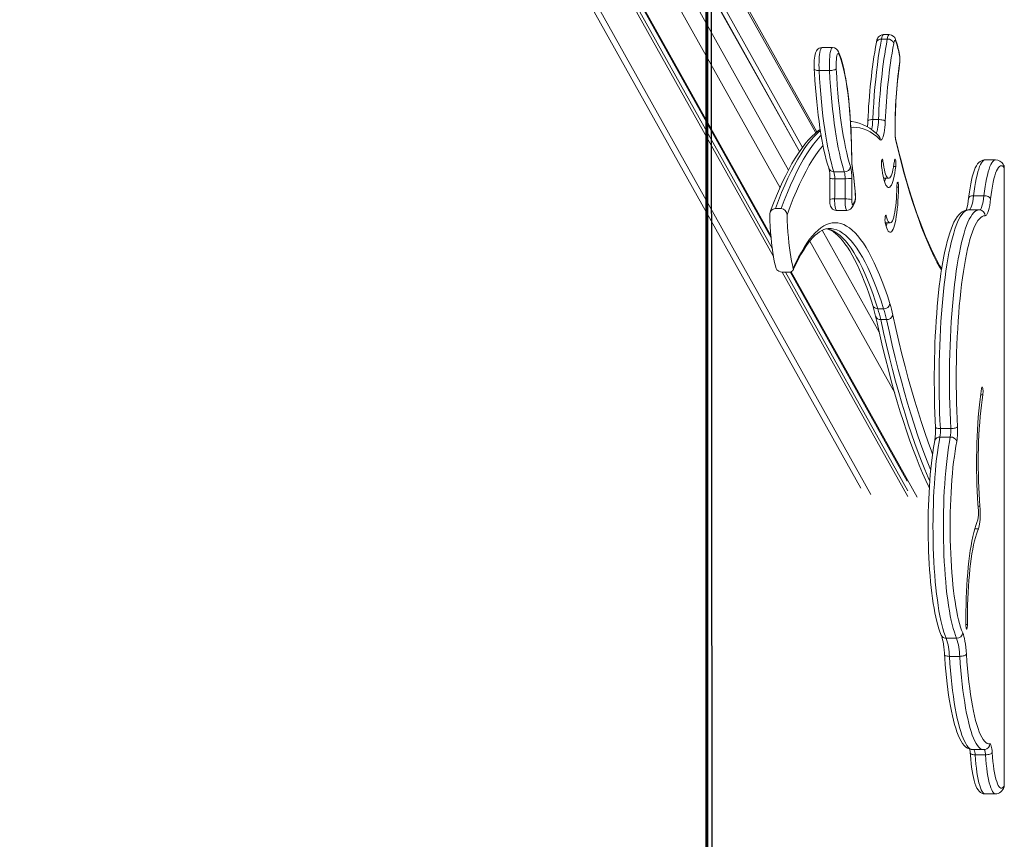
# Model space of a CAD drawing. Units: millimetres. Extents: x -10063 to 6498, y -18736 to -7655.
# Drawn here: x 5334 to 6175, y -13251 to -12551 of the extents above; entities that cross this region are included whole.
import ezdxf
from ezdxf.lldxf.tags import DXFTag

# ---------------------------------------------------------------- set-up
doc = ezdxf.new("R2010")
doc.units = ezdxf.units.MM
doc.layers.add('AREA MAX', color=3, linetype='Continuous')
doc.layers.add('PERIMETRO', color=7, linetype='Continuous')
tags = doc.linetypes.add('HIDDEN', pattern=[1.905, 1.27, -0.635]).pattern_tags.tags
tags[6:7] = [DXFTag(74, 4), DXFTag(75, 0), DXFTag(340, '0'), DXFTag(46, 1.0), DXFTag(50, 0.0), DXFTag(44, 0.0), DXFTag(45, 0.0)]
tags[4:5] = [DXFTag(74, 4), DXFTag(75, 0), DXFTag(340, '0'), DXFTag(46, 1.0), DXFTag(50, 0.0), DXFTag(44, 0.0), DXFTag(45, 0.0)]

msp = doc.modelspace()

# ---------------------------------------------------------------- linework, layer by layer
at = {"color": 7, "linetype": 'Continuous', "lineweight": 15}
for p, q in [((5630.203, -12196.641), (6051.93, -12950.75)), ((5667.376, -12198.504), (5977.434, -12752.933)), ((5670.087, -12198.504), (5976.46, -12746.344)), ((5674.279, -12198.504), (5975.436, -12737.016)), ((5675.254, -12198.504), (5975.255, -12734.948)), ((6014.588, -12646.437), (5789.407, -12243.779)), ((5783.392, -12276.738), (5999.627, -12663.399)), ((5783.432, -12276.587), (5999.696, -12663.299)), ((5784.809, -12270.897), (6002.252, -12659.716)), ((6076.327, -12563.428), (6071.403, -12563.428)), ((6074.596, -12567.216), (6069.672, -12567.216)), ((6027.75, -12574.54), (6018.887, -12574.54)), ((6025.268, -12594.082), (6016.405, -12594.082)), ((6067.149, -12636.019), (6062.224, -12636.019)), ((6167.074, -12670.409), (6158.211, -12670.409)), ((6037.941, -12680.602), (6029.078, -12680.602)), ((6174.507, -13204.852), (6174.507, -12677.092)), ((6174.583, -13204.852), (6174.583, -12677.092)), ((6038.597, -12686.471), (6029.734, -12686.471)), ((6071.521, -12686.077), (6075.812, -12686.077)), ((6038.532, -12703.805), (6029.669, -12703.805)), ((6157.22, -12701.039), (6148.357, -12701.039)), ((5983.962, -12712.073), (5979.038, -12712.073)), ((6031.225, -12713.64), (6040.088, -12713.64)), ((6152.925, -12713.209), (6144.062, -12713.209)), ((6153.593, -12713.233), (6152.928, -12713.232)), ((6025.103, -12729.067), (6025.055, -12729.067)), ((6072.829, -12724.31), (6077.039, -12724.31)), ((5992.583, -12765.934), (6100.26, -12958.475)), ((5984.904, -12766.291), (6092.136, -12958.037)), ((5990.388, -12766.318), (5985.464, -12766.318)), ((5987.63, -12766.318), (6092.136, -12953.189)), ((5991.748, -12766.184), (6091.628, -12944.785)), ((6071.504, -12797.619), (6066.58, -12797.619)), ((6073.927, -12806.885), (6069.003, -12806.885)), ((6128.832, -12899.897), (6119.969, -12899.897)), ((6128.478, -12907.136), (6119.615, -12907.136)), ((6133.849, -13079.035), (6124.986, -13079.035)), ((6136.516, -13094.493), (6127.653, -13094.493)), ((6147.799, -13174.199), (6156.662, -13174.199)), ((6156.725, -13174.198), (6158.148, -13174.07)), ((6158.481, -13178.542), (6149.618, -13178.542)), ((6158.211, -13212.065), (6167.074, -13212.065))]:
    msp.add_line(p, q, dxfattribs=at)
at = {"color": 8, "linetype": 'Continuous', "lineweight": 15}
for p, q in [((5636.847, -12198.504), (6060.658, -12956.34)), ((5789.098, -12246.105), (6013.488, -12647.347)), ((5764.087, -12302.76), (5983.005, -12694.217)), ((5775.937, -12295.868), (5990.256, -12679.103)), ((6081.345, -12645.233), (6081.269, -12645.216)), ((6044.217, -12669.771), (6044.293, -12669.754)), ((6069.798, -12671.401), (6070.939, -12671.401)), ((6080.025, -12675.964), (6081.826, -12675.964)), ((6174.507, -12677.092), (6174.583, -12677.092)), ((6082.822, -12693.819), (6084.216, -12693.819)), ((6047.313, -12700.349), (6047.378, -12700.014)), ((6072.969, -12718.448), (6073.755, -12718.448)), ((6019.053, -12730.595), (6067.716, -12817.613)), ((6008.502, -12739.81), (6080.966, -12869.385)), ((6154.396, -12871.078), (6156.219, -12871.078)), ((6152.246, -12966.32), (6153.773, -12966.32)), ((6149.35, -12985.452), (6152.462, -12985.452)), ((6141.718, -13067.225), (6143.108, -13067.225)), ((6174.507, -13204.852), (6174.583, -13204.852))]:
    msp.add_line(p, q, dxfattribs=at)
msp.add_lwpolyline([(5920.187, -8583.814), (5920.187, -16083.814), (3420.187, -16083.814), (3420.187, -18083.814), (-5079.813, -18083.814), (-5079.813, -14583.814), (-6079.813, -14584.439), (-6079.813, -11083.189), (-2079.813, -11083.814), (-2080.438, -8583.814), (5920.187, -8583.814)])
at = {"color": 7, "linetype": 'Continuous', "lineweight": 15, "flags": 128}
for points in [[(6071.415, -12563.454), (6071.11, -12563.436), (6069.866, -12563.655), (6068.808, -12564.103), (6067.933, -12564.706), (6067.231, -12565.409), (6066.677, -12566.176), (6066.232, -12567.015), (6065.842, -12568.023), (6065.448, -12569.483), (6065.342, -12569.995)], [(6069.672, -12567.216), (6068.725, -12572.324), (6067.826, -12577.709), (6066.976, -12583.357), (6066.179, -12589.251), (6065.436, -12595.377), (6064.75, -12601.718), (6064.122, -12608.256), (6063.554, -12614.973), (6063.047, -12621.852), (6062.604, -12628.874), (6062.224, -12636.019)], [(6081.991, -12569.383), (6081.755, -12568.859), (6081.508, -12568.538), (6081.256, -12568.428), (6081.003, -12568.53), (6080.756, -12568.842), (6080.519, -12569.358), (6080.298, -12570.067), (6080.097, -12570.954)], [(6018.905, -12574.548), (6018.831, -12574.541), (6017.557, -12574.71), (6016.465, -12575.124), (6015.559, -12575.704), (6014.827, -12576.392), (6014.25, -12577.149), (6013.789, -12577.972), (6013.394, -12578.937), (6013.004, -12580.284), (6012.691, -12581.86), (6012.468, -12583.48), (6012.298, -12585.328), (6012.194, -12587.224), (6012.152, -12589.152), (6012.17, -12591.08), (6012.24, -12592.844)], [(6033.294, -12580.199), (6032.953, -12579.67), (6032.6, -12579.55), (6032.25, -12579.843), (6031.918, -12580.539), (6031.617, -12581.608), (6031.36, -12583.006), (6031.157, -12584.674), (6031.018, -12586.545), (6030.947, -12588.539), (6030.947, -12590.575), (6031.019, -12592.568)], [(6044.293, -12669.754), (6044.276, -12666.805), (6044.201, -12661.214), (6044.071, -12655.654), (6043.886, -12650.144), (6043.647, -12644.701), (6043.355, -12639.341), (6043.01, -12634.081), (6042.613, -12628.937), (6042.166, -12623.924), (6041.668, -12619.057), (6041.122, -12614.351), (6040.529, -12609.819), (6039.89, -12605.473), (6039.205, -12601.326), (6038.477, -12597.389), (6037.704, -12593.669), (6036.886, -12590.176), (6036.023, -12586.914), (6035.11, -12583.887), (6034.141, -12581.094), (6033.139, -12578.616), (6032.922, -12578.131)], [(6044.217, -12669.771), (6044.164, -12663.666), (6044.045, -12657.592), (6043.86, -12651.573), (6043.611, -12645.632), (6043.297, -12639.793), (6042.921, -12634.077), (6042.483, -12628.509), (6041.986, -12623.108), (6041.432, -12617.896), (6040.822, -12612.894), (6040.159, -12608.121), (6039.445, -12603.596), (6038.684, -12599.336), (6037.878, -12595.358), (6037.031, -12591.677), (6036.145, -12588.309), (6035.225, -12585.265), (6034.273, -12582.559), (6033.294, -12580.199)], [(6012.24, -12592.844), (6012.434, -12596.221), (6012.843, -12602.564), (6013.305, -12608.793), (6013.816, -12614.895), (6014.378, -12620.856), (6014.989, -12626.665), (6015.647, -12632.309), (6016.352, -12637.777), (6017.102, -12643.058), (6017.897, -12648.141), (6018.735, -12653.017), (6019.615, -12657.676), (6020.537, -12662.11), (6021.5, -12666.312), (6022.504, -12670.275), (6023.551, -12673.995), (6024.589, -12677.311), (6024.737, -12677.753)], [(6016.405, -12594.082), (6016.816, -12600.945), (6017.285, -12607.682), (6017.811, -12614.279), (6018.392, -12620.719), (6019.028, -12626.987), (6019.717, -12633.068), (6020.456, -12638.946), (6021.245, -12644.608), (6022.081, -12650.04), (6022.963, -12655.229), (6023.888, -12660.163), (6024.853, -12664.828), (6025.858, -12669.216), (6026.898, -12673.313), (6027.972, -12677.112), (6029.078, -12680.602)], [(6025.268, -12594.082), (6026.244, -12594.053), (6027.215, -12593.967), (6028.143, -12593.827), (6028.992, -12593.639), (6029.73, -12593.409), (6030.328, -12593.148), (6030.763, -12592.864), (6031.019, -12592.568)], [(6037.941, -12680.602), (6036.836, -12677.112), (6035.761, -12673.313), (6034.721, -12669.216), (6033.717, -12664.828), (6032.751, -12660.163), (6031.826, -12655.229), (6030.945, -12650.04), (6030.109, -12644.608), (6029.32, -12638.946), (6028.58, -12633.068), (6027.892, -12626.987), (6027.256, -12620.719), (6026.674, -12614.279), (6026.148, -12607.682), (6025.679, -12600.945), (6025.268, -12594.082)], [(6031.019, -12592.568), (6031.445, -12599.636), (6031.934, -12606.566), (6032.486, -12613.339), (6033.099, -12619.936), (6033.77, -12626.339), (6034.5, -12632.53), (6035.284, -12638.493), (6036.122, -12644.212), (6037.01, -12649.669), (6037.947, -12654.852), (6038.93, -12659.744), (6039.956, -12664.333), (6041.022, -12668.607), (6042.125, -12672.553), (6043.264, -12676.16)], [(6067.146, -12649.574), (6065.616, -12648.144), (6062.643, -12645.64), (6059.636, -12643.465), (6056.606, -12641.63), (6053.563, -12640.139), (6050.519, -12638.992), (6047.484, -12638.185), (6044.464, -12637.711), (6043.469, -12637.661)], [(6067.149, -12636.019), (6068.125, -12636.044), (6069.097, -12636.121), (6070.025, -12636.244), (6070.875, -12636.41), (6071.615, -12636.613), (6072.214, -12636.844), (6072.651, -12637.095), (6072.909, -12637.356)], [(6072.909, -12637.356), (6072.741, -12640.121), (6072.51, -12642.733), (6072.221, -12645.145), (6071.879, -12647.314), (6071.49, -12649.203), (6071.061, -12650.777), (6070.599, -12652.008), (6070.113, -12652.875), (6069.611, -12653.362), (6069.102, -12653.461), (6068.596, -12653.17)], [(6017.305, -12644.355), (6015.9, -12645.353), (6012.982, -12647.765), (6010.079, -12650.509), (6007.197, -12653.581), (6004.342, -12656.974), (6001.516, -12660.682), (5998.723, -12664.699), (5995.963, -12669.018), (5993.235, -12673.636), (5990.54, -12678.549), (5987.875, -12683.754), (5985.242, -12689.249), (5982.638, -12695.032), (5980.064, -12701.101), (5977.519, -12707.453), (5975.004, -12714.086), (5974.558, -12715.308)], [(6121.112, -12763.489), (6119.368, -12760.553), (6116.954, -12756.179), (6114.542, -12751.498), (6112.136, -12746.511), (6109.738, -12741.22), (6107.35, -12735.628), (6104.976, -12729.737), (6102.616, -12723.55), (6100.273, -12717.071), (6097.949, -12710.301), (6095.645, -12703.246), (6093.363, -12695.907), (6091.105, -12688.289), (6088.871, -12680.395), (6086.664, -12672.229), (6084.484, -12663.794), (6082.445, -12655.557), (6082.07, -12654.008)], [(6070.939, -12671.401), (6070.789, -12670.497), (6070.597, -12669.905), (6070.383, -12669.683), (6070.168, -12669.852), (6069.972, -12670.397), (6069.815, -12671.263), (6069.713, -12672.365), (6069.674, -12673.597), (6069.704, -12674.837), (6069.798, -12675.964)], [(6080.685, -12671.401), (6080.317, -12674.142), (6079.903, -12676.656), (6079.447, -12678.914), (6078.953, -12680.895), (6078.427, -12682.579), (6077.874, -12683.946), (6077.3, -12684.984), (6076.711, -12685.683), (6076.113, -12686.034), (6075.511, -12686.034), (6074.912, -12685.683), (6074.323, -12684.984), (6073.749, -12683.946), (6073.197, -12682.579), (6072.671, -12680.895), (6072.177, -12678.914), (6071.721, -12676.656), (6071.307, -12674.142), (6070.939, -12671.401)], [(6081.826, -12675.964), (6081.92, -12674.837), (6081.949, -12673.597), (6081.911, -12672.365), (6081.808, -12671.263), (6081.651, -12670.397), (6081.456, -12669.852), (6081.24, -12669.683), (6081.026, -12669.905), (6080.835, -12670.497), (6080.685, -12671.401)], [(6158.215, -12670.446), (6157.728, -12670.426), (6156.298, -12670.678), (6155.008, -12671.184), (6153.856, -12671.895), (6152.81, -12672.798), (6151.822, -12673.932), (6150.838, -12675.4), (6149.833, -12677.328), (6148.867, -12679.673), (6148.016, -12682.22), (6147.253, -12684.95), (6146.559, -12687.874), (6145.922, -12690.996), (6145.337, -12694.315), (6144.802, -12697.823), (6144.317, -12701.508), (6144.115, -12703.216)], [(6069.798, -12675.964), (6070.206, -12679.037), (6070.661, -12681.882), (6071.16, -12684.474), (6071.698, -12686.793), (6072.27, -12688.817), (6072.873, -12690.531), (6073.5, -12691.92), (6074.146, -12692.972), (6074.807, -12693.678), (6075.476, -12694.033), (6076.148, -12694.033), (6076.817, -12693.678), (6077.477, -12692.972), (6078.124, -12691.92), (6078.751, -12690.531), (6079.353, -12688.817), (6079.926, -12686.793), (6080.463, -12684.474), (6080.962, -12681.882), (6081.417, -12679.037), (6081.826, -12675.964)], [(6174.507, -12677.092), (6173.689, -12676.168), (6172.861, -12675.606), (6172.029, -12675.41), (6171.196, -12675.579), (6170.367, -12676.115), (6169.548, -12677.012), (6168.744, -12678.267), (6167.958, -12679.872), (6167.196, -12681.817), (6166.462, -12684.091), (6165.76, -12686.681), (6165.095, -12689.572), (6164.469, -12692.747), (6163.888, -12696.187), (6163.354, -12699.873), (6162.87, -12703.782)], [(6025.601, -12686.264), (6025.622, -12689.564), (6025.621, -12695.84), (6025.565, -12702.109), (6025.534, -12704.188)], [(6029.734, -12686.471), (6029.749, -12688.638), (6029.758, -12690.807), (6029.76, -12692.976), (6029.755, -12695.145), (6029.744, -12697.313), (6029.726, -12699.479), (6029.701, -12701.644), (6029.669, -12703.805)], [(6038.532, -12703.805), (6038.564, -12701.644), (6038.589, -12699.479), (6038.607, -12697.313), (6038.618, -12695.145), (6038.623, -12692.976), (6038.621, -12690.807), (6038.612, -12688.638), (6038.597, -12686.471)], [(6044.388, -12686.221), (6044.404, -12688.477), (6044.413, -12690.735), (6044.415, -12692.993), (6044.41, -12695.252), (6044.399, -12697.509), (6044.38, -12699.765), (6044.354, -12702.019), (6044.321, -12704.269)], [(6084.216, -12693.819), (6084.197, -12692.572), (6084.113, -12691.42), (6083.97, -12690.474), (6083.784, -12689.828), (6083.572, -12689.545), (6083.356, -12689.653), (6083.156, -12690.14), (6082.992, -12690.96), (6082.879, -12692.032), (6082.83, -12693.251)], [(6072.969, -12725.045), (6073.554, -12727.124), (6074.17, -12728.873), (6074.812, -12730.275), (6075.475, -12731.318), (6076.151, -12731.993), (6076.836, -12732.293), (6077.523, -12732.216), (6078.205, -12731.762), (6078.877, -12730.935), (6079.532, -12729.744), (6080.164, -12728.198), (6080.768, -12726.312), (6081.337, -12724.104), (6081.868, -12721.592), (6082.354, -12718.801), (6082.793, -12715.755), (6083.178, -12712.482), (6083.508, -12709.013), (6083.779, -12705.378), (6083.988, -12701.611), (6084.134, -12697.747), (6084.216, -12693.819)], [(6082.83, -12693.251), (6082.755, -12696.734), (6082.617, -12700.153), (6082.417, -12703.47), (6082.158, -12706.648), (6081.843, -12709.652), (6081.474, -12712.449), (6081.057, -12715.008), (6080.596, -12717.302), (6080.095, -12719.303), (6079.561, -12720.992), (6078.998, -12722.348), (6078.414, -12723.358), (6077.815, -12724.009), (6077.208, -12724.296), (6076.598, -12724.213), (6075.994, -12723.764), (6075.401, -12722.951), (6074.826, -12721.785), (6074.275, -12720.279), (6073.755, -12718.448)], [(6025.534, -12704.188), (6025.532, -12704.9), (6025.578, -12706.25), (6025.695, -12707.556), (6025.914, -12708.864), (6026.217, -12709.931), (6026.632, -12710.859), (6027.167, -12711.665), (6027.907, -12712.425), (6028.846, -12713.055), (6029.945, -12713.478), (6031.136, -12713.639), (6031.231, -12713.629)], [(6044.321, -12704.269), (6044.325, -12705.193), (6044.365, -12706.088), (6044.44, -12706.905), (6044.545, -12707.601), (6044.676, -12708.139), (6044.824, -12708.491), (6044.983, -12708.636), (6045.143, -12708.569)], [(6162.87, -12703.782), (6162.634, -12703.247), (6162.218, -12702.732), (6161.637, -12702.258), (6160.915, -12701.842), (6160.078, -12701.501), (6159.16, -12701.247), (6158.195, -12701.091), (6157.22, -12701.039)], [(6162.87, -12703.782), (6162.503, -12706.647), (6162.082, -12709.259), (6161.613, -12711.585), (6161.103, -12713.597), (6160.556, -12715.269), (6159.981, -12716.582), (6159.384, -12717.518), (6158.773, -12718.066), (6158.155, -12718.22)], [(6144.081, -12713.232), (6143.404, -12713.232), (6141.734, -12713.505), (6140.156, -12714.057), (6138.661, -12714.868), (6137.221, -12715.945), (6135.803, -12717.331), (6134.382, -12719.085), (6132.97, -12721.236), (6131.605, -12723.745), (6130.321, -12726.531), (6129.112, -12729.565), (6127.966, -12732.841), (6126.876, -12736.359), (6125.834, -12740.116), (6124.837, -12744.111), (6123.884, -12748.339), (6122.975, -12752.795), (6122.108, -12757.47), (6121.285, -12762.358), (6120.506, -12767.45), (6119.772, -12772.734), (6119.085, -12778.203), (6118.445, -12783.843), (6117.853, -12789.643), (6117.31, -12795.592), (6116.818, -12801.677), (6116.377, -12807.884), (6115.988, -12814.201), (6115.651, -12820.613), (6115.368, -12827.107), (6115.14, -12833.669), (6114.965, -12840.284), (6114.845, -12846.938), (6114.781, -12853.617), (6114.771, -12860.305), (6114.817, -12866.988), (6114.918, -12873.651), (6115.073, -12880.281), (6115.284, -12886.861), (6115.548, -12893.379), (6115.807, -12898.716)], [(5974.246, -12717.248), (5974.441, -12722.282), (5974.701, -12727.219), (5975.023, -12732.032), (5975.407, -12736.694), (5975.849, -12741.18), (5976.348, -12745.466), (5976.9, -12749.527), (5977.503, -12753.341), (5978.153, -12756.888), (5978.847, -12760.149), (5979.582, -12763.104)], [(5989.018, -12717.248), (5989.214, -12722.282), (5989.473, -12727.219), (5989.796, -12732.032), (5990.179, -12736.694), (5990.621, -12741.18), (5991.12, -12745.466), (5991.672, -12749.527), (5992.275, -12753.341), (5992.925, -12756.888), (5993.62, -12760.149), (5994.354, -12763.104)], [(6073.755, -12718.448), (6073.559, -12717.91), (6073.343, -12717.748), (6073.13, -12717.978), (6072.939, -12718.576), (6072.79, -12719.484), (6072.696, -12720.614), (6072.668, -12721.855), (6072.708, -12723.086), (6072.812, -12724.185), (6072.969, -12725.045)], [(6158.155, -12718.22), (6156.924, -12718.31), (6155.695, -12718.76), (6154.471, -12719.568), (6153.256, -12720.732), (6152.053, -12722.249), (6150.865, -12724.115), (6149.695, -12726.326), (6148.545, -12728.875), (6147.42, -12731.756), (6146.321, -12734.962), (6145.253, -12738.485), (6144.216, -12742.315), (6143.215, -12746.443), (6142.251, -12750.857), (6141.327, -12755.548), (6140.445, -12760.501), (6139.609, -12765.706), (6138.819, -12771.148), (6138.078, -12776.814), (6137.388, -12782.689), (6136.751, -12788.757), (6136.168, -12795.004), (6135.64, -12801.412), (6135.17, -12807.967), (6134.758, -12814.65), (6134.405, -12821.446), (6134.112, -12828.335), (6133.881, -12835.301), (6133.711, -12842.325), (6133.603, -12849.39), (6133.557, -12856.478), (6133.574, -12863.57), (6133.653, -12870.647), (6133.795, -12877.693), (6133.998, -12884.688), (6134.263, -12891.614), (6134.588, -12898.455)], [(5994.261, -12764.552), (5994.645, -12763.684), (5996.72, -12759.231), (5998.8, -12755.085), (6000.88, -12751.249), (6002.955, -12747.727), (6005.021, -12744.519), (6007.071, -12741.627), (6009.1, -12739.05), (6011.102, -12736.786), (6013.068, -12734.831), (6014.993, -12733.18), (6016.871, -12731.824), (6018.703, -12730.752), (6020.496, -12729.948), (6022.271, -12729.402), (6024.066, -12729.112), (6025.069, -12729.103)], [(5994.354, -12763.104), (5996.634, -12758.116), (5998.935, -12753.459), (6001.256, -12749.136), (6003.595, -12745.149), (6005.95, -12741.501), (6008.321, -12738.194), (6010.705, -12735.231), (6013.101, -12732.613), (6015.508, -12730.343), (6017.925, -12728.42), (6020.348, -12726.847), (6022.778, -12725.624), (6025.213, -12724.753), (6027.65, -12724.234), (6030.089, -12724.067), (6032.528, -12724.252), (6034.966, -12724.789), (6037.4, -12725.679), (6039.829, -12726.919), (6042.253, -12728.51), (6044.669, -12730.45), (6047.075, -12732.739), (6049.471, -12735.375), (6051.855, -12738.356), (6054.225, -12741.68), (6056.579, -12745.345), (6058.917, -12749.349), (6061.237, -12753.69), (6063.537, -12758.364), (6065.816, -12763.369), (6068.073, -12768.701), (6070.305, -12774.358), (6072.513, -12780.335), (6074.693, -12786.63), (6076.846, -12793.237)], [(6022.64, -12729.343), (6022.969, -12729.393), (6024.722, -12729.924), (6026.661, -12730.794), (6028.591, -12731.944), (6030.529, -12733.372), (6032.487, -12735.087), (6034.47, -12737.097), (6036.478, -12739.409), (6038.507, -12742.027), (6040.552, -12744.954), (6042.61, -12748.191), (6044.676, -12751.738), (6046.747, -12755.596), (6048.818, -12759.763), (6050.885, -12764.237), (6052.945, -12769.015), (6054.995, -12774.094), (6057.033, -12779.471), (6059.055, -12785.142), (6061.06, -12791.104), (6062.23, -12794.744)], [(6073.592, -12727.246), (6073.874, -12726.312), (6074.395, -12724.31)], [(5979.582, -12763.104), (5980.363, -12764.422), (5981.944, -12765.533), (5983.352, -12766.045), (5984.693, -12766.281), (5985.464, -12766.318)], [(5990.388, -12766.318), (5991.697, -12766.2), (5992.776, -12765.876), (5993.808, -12765.194), (5994.403, -12764.085), (5994.354, -12763.104)], [(6064.658, -12804.036), (6065.889, -12809.597), (6068.259, -12819.994), (6070.664, -12830.14), (6073.101, -12840.032), (6075.572, -12849.667), (6078.075, -12859.042), (6080.609, -12868.155), (6083.174, -12877.001), (6085.77, -12885.579), (6088.395, -12893.886), (6091.05, -12901.919), (6093.733, -12909.675), (6096.445, -12917.153), (6099.185, -12924.351), (6101.953, -12931.265), (6104.748, -12937.895), (6107.57, -12944.239), (6110.421, -12950.293), (6110.54, -12950.531)], [(6155.195, -12865.668), (6154.529, -12870.123), (6153.912, -12874.809), (6153.347, -12879.709), (6152.837, -12884.804), (6152.383, -12890.072), (6151.988, -12895.494), (6151.652, -12901.048), (6151.377, -12906.712), (6151.165, -12912.465), (6151.016, -12918.282), (6150.93, -12924.143), (6150.908, -12930.022), (6150.95, -12935.898), (6151.056, -12941.747), (6151.226, -12947.546), (6151.458, -12953.273), (6151.753, -12958.904), (6152.108, -12964.418), (6152.522, -12969.794)], [(6156.219, -12871.078), (6156.339, -12870.035), (6156.397, -12868.829), (6156.388, -12867.579), (6156.312, -12866.406), (6156.177, -12865.426), (6155.996, -12864.735), (6155.786, -12864.399), (6155.569, -12864.452), (6155.366, -12864.89), (6155.195, -12865.668)], [(6153.773, -12966.32), (6153.375, -12961.127), (6153.037, -12955.793), (6152.761, -12950.341), (6152.549, -12944.797), (6152.4, -12939.184), (6152.316, -12933.527), (6152.298, -12927.85), (6152.345, -12922.178), (6152.457, -12916.537), (6152.633, -12910.951), (6152.873, -12905.444), (6153.176, -12900.041), (6153.541, -12894.765), (6153.965, -12889.639), (6154.447, -12884.686), (6154.985, -12879.928), (6155.576, -12875.385), (6156.219, -12871.078)], [(6128.832, -12899.897), (6129.809, -12899.869), (6130.78, -12899.787), (6131.708, -12899.654), (6132.558, -12899.475), (6133.296, -12899.256), (6133.895, -12899.007), (6134.331, -12898.736), (6134.588, -12898.455)], [(6119.615, -12907.136), (6118.841, -12911.367), (6118.112, -12915.858), (6117.431, -12920.593), (6116.8, -12925.554), (6116.223, -12930.724), (6115.7, -12936.084), (6115.234, -12941.615), (6114.827, -12947.297), (6114.479, -12953.109), (6114.192, -12959.03), (6113.968, -12965.041), (6113.806, -12971.117), (6113.708, -12977.239), (6113.674, -12983.383), (6113.704, -12989.528), (6113.798, -12995.652), (6113.956, -13001.732), (6114.176, -13007.747), (6114.459, -13013.675), (6114.803, -13019.495), (6115.206, -13025.185), (6115.669, -13030.726), (6116.188, -13036.098), (6116.762, -13041.28), (6117.389, -13046.256), (6118.067, -13051.005), (6118.793, -13055.512), (6119.564, -13059.761), (6120.379, -13063.735), (6121.233, -13067.422), (6122.124, -13070.806), (6123.049, -13073.877), (6124.004, -13076.624), (6124.986, -13079.035)], [(6133.849, -13079.035), (6132.867, -13076.624), (6131.912, -13073.877), (6130.987, -13070.806), (6130.096, -13067.422), (6129.242, -13063.735), (6128.428, -13059.761), (6127.656, -13055.512), (6126.93, -13051.005), (6126.252, -13046.256), (6125.625, -13041.28), (6125.051, -13036.098), (6124.532, -13030.726), (6124.07, -13025.185), (6123.666, -13019.495), (6123.322, -13013.675), (6123.039, -13007.747), (6122.819, -13001.732), (6122.661, -12995.652), (6122.568, -12989.528), (6122.538, -12983.383), (6122.572, -12977.239), (6122.67, -12971.117), (6122.831, -12965.041), (6123.055, -12959.03), (6123.342, -12953.109), (6123.69, -12947.297), (6124.097, -12941.615), (6124.563, -12936.084), (6125.086, -12930.724), (6125.664, -12925.554), (6126.294, -12920.593), (6126.975, -12915.858), (6127.704, -12911.367), (6128.478, -12907.136)], [(6115.285, -12909.91), (6114.902, -12911.942), (6114.198, -12916.019), (6113.539, -12920.298), (6112.927, -12924.766), (6112.363, -12929.41), (6111.847, -12934.219), (6111.38, -12939.178), (6110.965, -12944.272), (6110.601, -12949.487), (6110.289, -12954.807), (6110.031, -12960.216), (6109.827, -12965.696), (6109.678, -12971.232), (6109.583, -12976.805), (6109.544, -12982.4), (6109.56, -12987.997), (6109.631, -12993.581), (6109.757, -12999.134), (6109.938, -13004.638), (6110.174, -13010.076), (6110.462, -13015.432), (6110.804, -13020.689), (6111.197, -13025.831), (6111.642, -13030.843), (6112.136, -13035.709), (6112.678, -13040.415), (6113.268, -13044.948), (6113.904, -13049.295), (6114.586, -13053.444), (6115.312, -13057.384), (6116.082, -13061.106), (6116.896, -13064.603), (6117.756, -13067.868), (6118.666, -13070.899), (6119.632, -13073.695), (6120.732, -13076.407)], [(6133.981, -12910.864), (6133.244, -12914.889), (6132.551, -12919.161), (6131.903, -12923.665), (6131.304, -12928.384), (6130.754, -12933.302), (6130.257, -12938.401), (6129.814, -12943.662), (6129.426, -12949.066), (6129.095, -12954.595), (6128.822, -12960.228), (6128.609, -12965.945), (6128.455, -12971.725), (6128.362, -12977.548), (6128.33, -12983.393), (6128.358, -12989.238), (6128.448, -12995.063), (6128.597, -13000.847), (6128.807, -13006.568), (6129.076, -13012.207), (6129.403, -13017.743), (6129.787, -13023.156), (6130.227, -13028.427), (6130.721, -13033.536), (6131.267, -13038.466), (6131.863, -13043.198), (6132.508, -13047.716), (6133.199, -13052.004), (6133.933, -13056.045), (6134.707, -13059.826), (6135.52, -13063.332), (6136.367, -13066.552), (6137.247, -13069.473), (6138.156, -13072.085), (6139.09, -13074.379)], [(6152.462, -12985.452), (6152.823, -12984.444), (6153.149, -12983.108), (6153.433, -12981.482), (6153.667, -12979.608), (6153.845, -12977.539), (6153.961, -12975.33), (6154.012, -12973.041), (6153.997, -12970.735), (6153.917, -12968.474), (6153.773, -12966.32)], [(6151.96, -12977.993), (6151.046, -12980.223), (6150.158, -12982.774), (6149.298, -12985.636), (6148.471, -12988.799), (6147.68, -12992.25), (6146.927, -12995.976), (6146.216, -12999.963), (6145.548, -13004.196), (6144.928, -13008.658), (6144.356, -13013.332), (6143.836, -13018.201), (6143.369, -13023.246), (6142.957, -13028.447), (6142.602, -13033.785), (6142.305, -13039.239), (6142.066, -13044.789), (6141.888, -13050.413), (6141.771, -13056.089), (6141.714, -13061.797), (6141.719, -13067.513)], [(6143.108, -13067.225), (6143.104, -13061.729), (6143.163, -13056.242), (6143.284, -13050.79), (6143.466, -13045.394), (6143.709, -13040.078), (6144.011, -13034.864), (6144.371, -13029.774), (6144.788, -13024.83), (6145.26, -13020.053), (6145.785, -13015.462), (6146.361, -13011.079), (6146.985, -13006.92), (6147.655, -13003.004), (6148.368, -12999.347), (6149.12, -12995.965), (6149.909, -12992.872), (6150.732, -12990.081), (6151.584, -12987.605), (6152.462, -12985.452)], [(6141.719, -13067.513), (6141.761, -13068.741), (6141.867, -13069.835), (6142.026, -13070.688), (6142.223, -13071.216), (6142.439, -13071.367), (6142.652, -13071.127), (6142.842, -13070.519), (6142.99, -13069.602), (6143.082, -13068.468), (6143.108, -13067.225)], [(6120.732, -13076.407), (6120.901, -13076.818), (6121.197, -13077.678), (6121.531, -13078.851), (6121.882, -13080.346), (6122.233, -13082.143), (6122.569, -13084.217), (6122.878, -13086.535), (6123.152, -13089.067), (6123.385, -13091.777), (6123.475, -13093.032)], [(6139.09, -13074.379), (6139.615, -13075.749), (6140.113, -13077.425), (6140.578, -13079.39), (6141.005, -13081.621), (6141.39, -13084.096), (6141.728, -13086.787), (6142.016, -13089.665), (6142.251, -13092.7)], [(6123.475, -13093.032), (6123.685, -13096.058), (6124.124, -13101.722), (6124.613, -13107.253), (6125.152, -13112.639), (6125.739, -13117.867), (6126.374, -13122.922), (6127.055, -13127.794), (6127.78, -13132.472), (6128.55, -13136.943), (6129.363, -13141.2), (6130.218, -13145.233), (6131.116, -13149.035), (6132.058, -13152.601), (6133.045, -13155.926), (6134.081, -13159.008), (6135.176, -13161.849), (6136.343, -13164.452), (6137.607, -13166.823), (6139.007, -13168.964), (6140.393, -13170.639), (6141.786, -13171.937), (6143.197, -13172.913), (6144.654, -13173.612), (6146.165, -13174.043), (6147.782, -13174.191)], [(6136.516, -13094.493), (6137.493, -13094.458), (6138.462, -13094.356), (6139.389, -13094.191), (6140.236, -13093.968), (6140.971, -13093.696), (6141.566, -13093.386), (6141.998, -13093.049), (6142.251, -13092.7)], [(6142.251, -13092.7), (6142.698, -13098.876), (6143.204, -13104.898), (6143.769, -13110.747), (6144.389, -13116.404), (6145.063, -13121.853), (6145.79, -13127.075), (6146.566, -13132.054), (6147.389, -13136.775), (6148.257, -13141.222), (6149.167, -13145.382), (6150.116, -13149.242), (6151.102, -13152.79), (6152.12, -13156.013), (6153.168, -13158.903), (6154.242, -13161.45), (6155.34, -13163.646), (6156.457, -13165.484), (6157.59, -13166.958), (6158.736, -13168.064), (6159.891, -13168.799), (6161.051, -13169.159), (6162.213, -13169.144)], [(6162.213, -13169.144), (6162.53, -13169.228), (6162.842, -13169.59), (6163.14, -13170.219), (6163.419, -13171.103), (6163.67, -13172.22), (6163.89, -13173.544), (6164.071, -13175.045), (6164.211, -13176.688)], [(6145.436, -13177.034), (6145.578, -13178.967), (6145.89, -13182.557), (6146.252, -13186.005), (6146.665, -13189.295), (6147.127, -13192.41), (6147.638, -13195.335), (6148.201, -13198.062), (6148.819, -13200.586), (6149.503, -13202.91), (6150.279, -13205.051), (6151.203, -13207.046), (6152.182, -13208.633), (6153.126, -13209.772), (6154.136, -13210.666), (6155.254, -13211.359), (6156.491, -13211.833), (6157.817, -13212.053), (6158.215, -13212.033)], [(6164.211, -13176.688), (6163.959, -13177.05), (6163.528, -13177.398), (6162.933, -13177.718), (6162.199, -13177.999), (6161.352, -13178.23), (6160.427, -13178.401), (6159.457, -13178.507), (6158.481, -13178.542)], [(6164.211, -13176.688), (6164.514, -13180.556), (6164.875, -13184.257), (6165.291, -13187.76), (6165.759, -13191.04), (6166.275, -13194.07), (6166.836, -13196.827), (6167.436, -13199.291), (6168.071, -13201.442), (6168.737, -13203.263), (6169.428, -13204.74), (6170.138, -13205.862), (6170.864, -13206.621), (6171.597, -13207.01), (6172.334, -13207.026), (6173.069, -13206.67), (6173.795, -13205.943), (6174.507, -13204.852)], [(6167.072, -13212.033), (6168.121, -13211.98), (6169.44, -13211.62), (6170.6, -13211.041), (6171.618, -13210.287), (6172.532, -13209.361), (6173.397, -13208.205), (6173.957, -13207.274)]]:
    msp.add_lwpolyline(points, dxfattribs=at)
at = {"color": 8, "linetype": 'Continuous', "lineweight": 15, "flags": 128}
for points in [[(6071.403, -12563.428), (6071.031, -12563.581), (6070.66, -12564.05), (6070.305, -12564.824), (6069.974, -12565.887), (6069.672, -12567.216)], [(6074.596, -12567.216), (6074.898, -12565.887), (6075.229, -12564.824), (6075.584, -12564.05), (6075.955, -12563.581), (6076.327, -12563.428)], [(6081.763, -12567.665), (6081.969, -12568.5), (6081.991, -12569.383)], [(6018.887, -12574.54), (6018.586, -12574.641), (6018.177, -12575.108), (6017.787, -12575.945), (6017.424, -12577.13), (6017.099, -12578.634), (6016.82, -12580.417), (6016.593, -12582.433), (6016.426, -12584.632), (6016.321, -12586.957), (6016.283, -12589.347), (6016.311, -12591.743), (6016.405, -12594.082)], [(6025.268, -12594.082), (6025.174, -12591.743), (6025.146, -12589.347), (6025.185, -12586.957), (6025.289, -12584.632), (6025.457, -12582.433), (6025.683, -12580.417), (6025.962, -12578.634), (6026.287, -12577.13), (6026.65, -12575.945), (6027.041, -12575.108), (6027.45, -12574.641), (6027.75, -12574.54)], [(6085.029, -12580.394), (6085.058, -12580.594), (6085.036, -12581.305)], [(6085.115, -12588.996), (6085.129, -12588.886), (6085.096, -12588.244)], [(6012.24, -12592.844), (6012.241, -12592.864), (6012.366, -12593.148), (6012.678, -12593.409), (6013.165, -12593.639), (6013.808, -12593.827), (6014.583, -12593.967), (6015.46, -12594.053), (6016.405, -12594.082)], [(6058.067, -12637.114), (6058.068, -12637.095), (6058.192, -12636.844), (6058.502, -12636.613), (6058.988, -12636.41), (6059.63, -12636.244), (6060.404, -12636.121), (6061.28, -12636.044), (6062.224, -12636.019)], [(6065.088, -12647.862), (6065.102, -12647.84), (6065.509, -12646.993), (6065.889, -12645.813), (6066.236, -12644.325), (6066.542, -12642.562), (6066.799, -12640.56), (6067.003, -12638.363), (6067.149, -12636.019)], [(6017.491, -12645.431), (6015.224, -12647.419), (6012.342, -12650.276), (6009.472, -12653.493), (6006.615, -12657.069), (6003.772, -12661.001), (6000.944, -12665.287), (5998.133, -12669.927), (5995.34, -12674.917), (5992.567, -12680.255), (5989.815, -12685.938), (5987.084, -12691.965), (5984.377, -12698.332), (5981.695, -12705.035), (5979.038, -12712.073)], [(6068.596, -12653.17), (6065.717, -12650.574), (6062.828, -12648.34), (6059.931, -12646.469), (6057.028, -12644.962), (6054.12, -12643.82), (6051.209, -12643.043), (6048.295, -12642.631), (6045.38, -12642.586), (6043.549, -12642.744)], [(5983.962, -12712.073), (5986.619, -12705.035), (5989.301, -12698.332), (5992.008, -12691.965), (5994.739, -12685.938), (5997.491, -12680.255), (6000.264, -12674.917), (6003.057, -12669.927), (6005.868, -12665.287), (6008.696, -12661.001), (6011.539, -12657.069), (6014.396, -12653.493), (6017.266, -12650.276), (6018.13, -12649.381)], [(6082.073, -12654.018), (6082.138, -12654.387), (6082.133, -12655.178)], [(6120.937, -12764.731), (6119.771, -12762.717), (6117.088, -12757.82), (6114.426, -12752.585), (6111.784, -12747.015), (6109.163, -12741.113), (6106.566, -12734.882), (6103.993, -12728.323), (6101.446, -12721.442), (6098.925, -12714.24), (6096.433, -12706.722), (6093.97, -12698.891), (6091.537, -12690.751), (6089.136, -12682.305), (6086.767, -12673.558), (6084.433, -12664.514), (6082.133, -12655.178)], [(6019.733, -12658.11), (6019.338, -12658.578), (6016.49, -12662.163), (6013.657, -12666.103), (6010.839, -12670.399), (6008.039, -12675.047), (6005.256, -12680.045), (6002.493, -12685.391), (5999.751, -12691.083), (5997.031, -12697.117), (5994.335, -12703.492), (5991.664, -12710.203), (5989.018, -12717.248)], [(6158.211, -12670.409), (6157.556, -12670.514), (6156.712, -12670.96), (6155.877, -12671.754), (6155.053, -12672.891), (6154.246, -12674.365), (6153.459, -12676.17), (6152.697, -12678.295), (6151.963, -12680.73), (6151.261, -12683.463), (6150.596, -12686.478), (6149.969, -12689.761), (6149.385, -12693.294), (6148.847, -12697.06), (6148.357, -12701.039)], [(6157.22, -12701.039), (6157.71, -12697.06), (6158.249, -12693.294), (6158.832, -12689.761), (6159.459, -12686.478), (6160.125, -12683.463), (6160.826, -12680.73), (6161.56, -12678.295), (6162.322, -12676.17), (6163.109, -12674.365), (6163.916, -12672.891), (6164.74, -12671.754), (6165.576, -12670.96), (6166.419, -12670.514), (6167.077, -12670.409)], [(6044.811, -12677.938), (6044.838, -12677.256), (6044.817, -12677.104)], [(6029.669, -12703.805), (6029.672, -12705.655), (6029.741, -12707.461), (6029.873, -12709.148), (6030.061, -12710.645), (6030.299, -12711.889), (6030.576, -12712.826), (6030.88, -12713.418), (6031.199, -12713.639), (6031.225, -12713.64)], [(6040.09, -12713.64), (6040.062, -12713.639), (6039.743, -12713.418), (6039.439, -12712.826), (6039.162, -12711.889), (6038.924, -12710.645), (6038.736, -12709.148), (6038.604, -12707.461), (6038.536, -12705.655), (6038.532, -12703.805)], [(6148.357, -12701.039), (6147.411, -12701.091), (6146.528, -12701.247), (6145.744, -12701.501), (6145.088, -12701.842), (6144.586, -12702.258), (6144.256, -12702.732), (6144.116, -12703.212)], [(6148.357, -12701.039), (6148.005, -12703.744), (6147.597, -12706.174), (6147.139, -12708.291), (6146.639, -12710.062), (6146.104, -12711.459), (6145.543, -12712.461), (6144.965, -12713.051), (6144.587, -12713.209)], [(6153.301, -12713.222), (6153.828, -12713.051), (6154.407, -12712.461), (6154.967, -12711.459), (6155.502, -12710.062), (6156.002, -12708.291), (6156.46, -12706.174), (6156.868, -12703.744), (6157.22, -12701.039)], [(6144.062, -12713.209), (6143.137, -12713.306), (6141.897, -12713.746), (6140.663, -12714.537), (6139.437, -12715.678), (6138.222, -12717.166), (6137.021, -12718.997), (6135.838, -12721.167), (6134.674, -12723.671), (6133.534, -12726.503), (6132.419, -12729.655), (6131.332, -12733.12), (6130.277, -12736.89), (6129.255, -12740.955), (6128.269, -12745.306), (6127.322, -12749.931), (6126.415, -12754.82), (6125.551, -12759.961), (6124.733, -12765.341), (6123.962, -12770.946), (6123.239, -12776.765), (6122.567, -12782.781), (6121.948, -12788.981), (6121.383, -12795.349), (6120.873, -12801.871), (6120.419, -12808.529), (6120.023, -12815.308), (6119.685, -12822.192), (6119.407, -12829.162), (6119.189, -12836.204), (6119.032, -12843.299), (6118.935, -12850.43), (6118.9, -12857.579), (6118.926, -12864.73), (6119.014, -12871.865), (6119.162, -12878.967), (6119.371, -12886.017), (6119.64, -12893), (6119.969, -12899.897)], [(6128.832, -12899.897), (6128.504, -12893), (6128.234, -12886.017), (6128.025, -12878.967), (6127.877, -12871.865), (6127.79, -12864.73), (6127.763, -12857.579), (6127.799, -12850.43), (6127.895, -12843.299), (6128.053, -12836.204), (6128.271, -12829.162), (6128.549, -12822.192), (6128.886, -12815.308), (6129.282, -12808.529), (6129.736, -12801.871), (6130.246, -12795.349), (6130.811, -12788.981), (6131.431, -12782.781), (6132.102, -12776.765), (6132.825, -12770.946), (6133.596, -12765.341), (6134.415, -12759.961), (6135.278, -12754.82), (6136.185, -12749.931), (6137.132, -12745.306), (6138.118, -12740.955), (6139.14, -12736.89), (6140.195, -12733.12), (6141.282, -12729.655), (6142.397, -12726.503), (6143.537, -12723.671), (6144.701, -12721.167), (6145.884, -12718.997), (6147.085, -12717.166), (6148.3, -12715.678), (6149.526, -12714.537), (6150.76, -12713.746), (6152, -12713.306), (6152.926, -12713.209)], [(6022.655, -12729.25), (6024.158, -12729.54), (6026.623, -12730.309), (6029.083, -12731.441), (6031.538, -12732.935), (6033.985, -12734.791), (6036.423, -12737.007), (6038.851, -12739.582), (6041.266, -12742.514), (6043.667, -12745.801), (6046.053, -12749.441), (6048.422, -12753.432), (6050.773, -12757.77), (6053.103, -12762.454), (6055.412, -12767.48), (6057.697, -12772.845), (6059.959, -12778.545), (6062.194, -12784.577), (6064.401, -12790.937), (6066.58, -12797.619)], [(6071.504, -12797.619), (6069.325, -12790.937), (6067.118, -12784.577), (6064.883, -12778.545), (6062.622, -12772.845), (6060.336, -12767.48), (6058.027, -12762.454), (6055.697, -12757.77), (6053.346, -12753.432), (6050.977, -12749.441), (6048.591, -12745.801), (6046.19, -12742.514), (6043.775, -12739.582), (6041.347, -12737.007), (6038.909, -12734.791), (6036.462, -12732.935), (6034.007, -12731.441), (6031.547, -12730.309), (6029.082, -12729.54), (6026.615, -12729.135), (6025.103, -12729.067)], [(6069.003, -12806.885), (6071.478, -12817.954), (6073.991, -12828.743), (6076.539, -12839.249), (6079.123, -12849.466), (6081.741, -12859.391), (6084.391, -12869.021), (6087.074, -12878.352), (6089.788, -12887.38), (6092.532, -12896.101), (6095.305, -12904.513), (6098.106, -12912.613), (6100.934, -12920.396), (6103.787, -12927.861), (6106.665, -12935.004), (6109.567, -12941.822), (6110.923, -12944.878)], [(6111.742, -12935.371), (6111.589, -12935.004), (6108.711, -12927.861), (6105.858, -12920.396), (6103.03, -12912.613), (6100.229, -12904.513), (6097.456, -12896.101), (6094.712, -12887.38), (6091.998, -12878.352), (6089.315, -12869.021), (6086.665, -12859.391), (6084.047, -12849.466), (6081.463, -12839.249), (6078.915, -12828.743), (6076.402, -12817.954), (6073.927, -12806.885)], [(6079.39, -12802.965), (6081.948, -12814.393), (6084.545, -12825.52), (6087.181, -12836.342), (6089.854, -12846.855), (6092.564, -12857.054), (6095.308, -12866.935), (6098.088, -12876.494), (6100.9, -12885.728), (6103.744, -12894.632), (6106.618, -12903.202), (6109.523, -12911.436), (6112.455, -12919.33), (6113.359, -12921.68)], [(6115.807, -12898.716), (6115.809, -12898.736), (6115.933, -12899.007), (6116.244, -12899.256), (6116.731, -12899.475), (6117.373, -12899.654), (6118.148, -12899.787), (6119.024, -12899.869), (6119.969, -12899.897)], [(6123.475, -13093.034), (6123.476, -13093.049), (6123.604, -13093.386), (6123.919, -13093.696), (6124.409, -13093.968), (6125.054, -13094.191), (6125.831, -13094.356), (6126.708, -13094.458), (6127.653, -13094.493)], [(6127.653, -13094.493), (6128.097, -13100.651), (6128.598, -13106.664), (6129.154, -13112.512), (6129.764, -13118.181), (6130.426, -13123.653), (6131.138, -13128.913), (6131.898, -13133.946), (6132.703, -13138.736), (6133.552, -13143.271), (6134.442, -13147.537), (6135.371, -13151.522), (6136.335, -13155.215), (6137.332, -13158.604), (6138.359, -13161.681), (6139.414, -13164.435), (6140.493, -13166.86), (6141.592, -13168.949), (6142.71, -13170.694), (6143.842, -13172.092), (6144.986, -13173.139), (6146.138, -13173.83), (6147.294, -13174.165), (6147.799, -13174.199)], [(6156.69, -13174.199), (6156.157, -13174.165), (6155.001, -13173.83), (6153.849, -13173.139), (6152.705, -13172.092), (6151.573, -13170.694), (6150.456, -13168.949), (6149.356, -13166.86), (6148.277, -13164.435), (6147.223, -13161.681), (6146.195, -13158.604), (6145.198, -13155.215), (6144.234, -13151.522), (6143.305, -13147.537), (6142.415, -13143.271), (6141.566, -13138.736), (6140.761, -13133.946), (6140.001, -13128.913), (6139.289, -13123.653), (6138.628, -13118.181), (6138.018, -13112.512), (6137.462, -13106.664), (6136.961, -13100.651), (6136.516, -13094.493)], [(6149.618, -13178.542), (6148.673, -13178.507), (6147.795, -13178.401), (6147.018, -13178.23), (6146.372, -13177.999), (6145.882, -13177.718), (6145.566, -13177.398), (6145.437, -13177.05), (6145.436, -13177.038)], [(6158.481, -13178.542), (6158.399, -13177.584), (6158.293, -13176.709), (6158.165, -13175.936), (6158.019, -13175.284), (6157.856, -13174.769), (6157.682, -13174.402), (6157.5, -13174.191), (6157.352, -13174.139)], [(6149.618, -13178.542), (6149.932, -13182.579), (6150.303, -13186.451), (6150.729, -13190.133), (6151.206, -13193.599), (6151.732, -13196.824), (6152.302, -13199.788), (6152.913, -13202.469), (6153.561, -13204.849), (6154.241, -13206.911), (6154.948, -13208.641), (6155.677, -13210.028), (6156.424, -13211.062), (6157.183, -13211.735), (6157.949, -13212.044), (6158.211, -13212.065)], [(6167.074, -13212.065), (6166.813, -13212.044), (6166.046, -13211.735), (6165.287, -13211.062), (6164.54, -13210.028), (6163.811, -13208.641), (6163.104, -13206.911), (6162.424, -13204.849), (6161.777, -13202.469), (6161.166, -13199.788), (6160.595, -13196.824), (6160.07, -13193.599), (6159.592, -13190.133), (6159.167, -13186.451), (6158.795, -13182.579), (6158.481, -13178.542)]]:
    msp.add_lwpolyline(points, dxfattribs=at)
at = {"color": 7, "linetype": 'Continuous', "lineweight": 15}
for centre, radius, start, end in [((6076.242, -12569.176), 5.722, 15.417244, 89.08821), ((6546.575, -12656.108), 488.877, 169.854743, 177.773521), ((6557.338, -12654.276), 490.529, 169.776911, 177.866959), ((6561.217, -12656.624), 488.688, 169.903508, 177.740362), ((6075.002, -12572.536), 5.335, 17.250352, 94.367974), ((6005.43, -12594.034), 80.759, 9.722845, 19.065302), ((6010.668, -12593.95), 75.436, 9.649706, 19.006317), ((6027.622, -12580.255), 5.71, 21.843714, 88.668651), ((6057.088, -12584.975), 28.314, 351.837245, 9.308508), ((6479.395, -12643.341), 398.131, 172.045328, 180.269841), ((6476.213, -12643.456), 394.871, 172.072405, 180.257756), ((6061.207, -12584.978), 24.111, 352.21585, 8.762848), ((5971.626, -12633.177), 86.531, 353.96231, 357.391564), ((6127.567, -12646.219), 46.309, 178.759614, 191.155215), ((6124.046, -12646.121), 42.71, 178.80851, 190.641703), ((6096.455, -12670.077), 52.239, 179.664042, 188.655405), ((6091.619, -12670.074), 47.327, 179.612426, 188.537996), ((6166.881, -12678.43), 7.987, 32.576837, 88.551287), ((5992.05, -12685.371), 33.563, 358.475768, 13.120475), ((6007.618, -12685.972), 22.122, 358.707422, 14.047963), ((6038.094, -12675.375), 5.229, 268.323966, 351.368311), ((6016.481, -12685.972), 22.122, 358.707422, 14.047963), ((6006.475, -12685.365), 37.923, 358.707422, 14.047963), ((5820.518, -12714.326), 227.226, 3.526701, 9.214988), ((5821.721, -12713.642), 226.068, 3.455913, 9.301943), ((6169.583, -12677.092), 5, 0, 36.331495), ((6039.638, -12643.389), 43.094, 268.615565, 276.328224), ((6034.46, -12676.937), 39.812, 342.191283, 346.726675), ((6039.566, -12727.258), 23.475, 78.314972, 92.52483), ((6036.652, -12701.586), 10.994, 320.565881, 339.234021), ((6028.13, -12701.78), 19.329, 343.052018, 5.24172), ((6032.579, -12701.834), 14.81, 345.73499, 5.758195), ((6101.216, -12700.108), 43.012, 341.937677, 355.856201), ((5979.168, -12717), 4.928, 91.506653, 182.88633), ((5983.81, -12717.279), 5.208, 0.345403, 88.320422), ((6040.124, -12708.534), 5.094, 269.818137, 318.180178), ((6031.597, -12701.5), 16.145, 319.756345, 338.509785), ((5959.728, -12826.489), 107.305, 12.077992, 17.207718), ((5964.21, -12829.343), 107.172, 12.095984, 17.217711), ((6071.679, -12792.386), 5.236, 268.079777, 350.649652), ((5969.134, -12829.343), 107.172, 12.095984, 17.217711), ((5969.358, -12826.546), 112.531, 12.095984, 17.217711), ((6074.271, -12801.597), 5.299, 266.276887, 345.033322), ((6064.851, -12901.95), 51.058, 351.030398, 3.631006), ((6087.311, -12901.928), 32.721, 350.841736, 3.558291), ((6096.175, -12901.928), 32.721, 350.841736, 3.558291), ((6078.603, -12901.936), 56.092, 350.841736, 3.558291), ((6128.887, -12912.456), 5.336, 17.358791, 94.397068), ((6130.262, -12972.387), 22.41, 345.512679, 6.64507), ((6133.92, -13073.838), 5.198, 269.215943, 354.022548), ((6074.011, -13095.79), 53.658, 1.385624, 18.195365), ((6082.874, -13095.79), 53.658, 1.385624, 18.195365), ((6108.267, -13179.45), 37.248, 3.719476, 8.83167), ((6169.583, -13204.852), 5, 331.026661, 0)]:
    msp.add_arc(centre, radius, start, end, dxfattribs=at)
at = {"color": 8, "linetype": 'Continuous', "lineweight": 15}
for centre, radius, start, end in [((6069.27, -12571.353), 4.156, 84.440884, 160.906592), ((6029.015, -12579.901), 4.29, 356.017528, 25.122637), ((6009.01, -12634.348), 53.241, 348.79668, 358.201304), ((6063.809, -12653.01), 4.79, 358.086482, 45.81647), ((6028.888, -12676.159), 4.447, 200.976248, 272.443282), ((6169.852, -12676.883), 4.659, 357.43304, 36.250214), ((6028.521, -12669.267), 17.246, 260.2527, 274.032716), ((6028.463, -12713.295), 9.566, 82.755169, 107.82719), ((6042.748, -12705.799), 4.195, 337.224235, 4.305113), ((6040.395, -12708.745), 4.751, 317.530063, 2.124258), ((6153.201, -12718.171), 4.954, 359.439251, 85.507092), ((6066.371, -12793.208), 4.417, 200.40175, 272.710242), ((6068.652, -12802.681), 4.218, 198.805498, 274.772065), ((6119.21, -12911.269), 4.154, 84.404823, 160.881061), ((6124.868, -13074.469), 4.568, 205.075497, 271.473031), ((6157.273, -13169.207), 4.94, 280.180109, 0.733918), ((6140.18, -13178.37), 9.439, 358.950985, 26.222108), ((6170.033, -13205.11), 4.482, 331.147983, 3.29593)]:
    msp.add_arc(centre, radius, start, end, dxfattribs=at)
at = {"layer": 'AREA MAX'}
msp.add_lwpolyline([(5920.187, -8583.814), (-6079.813, -8583.814), (-6079.813, -18083.814), (5930.303, -18083.814), (5920.187, -8583.814)], dxfattribs=at)
at = {"layer": 'PERIMETRO', "linetype": 'HIDDEN', "lineweight": 60, "ltscale": 120}
msp.add_line((5920.812, -8583.814), (5920.187, -16083.814), dxfattribs=at)

doc.saveas('drawing.dxf')
